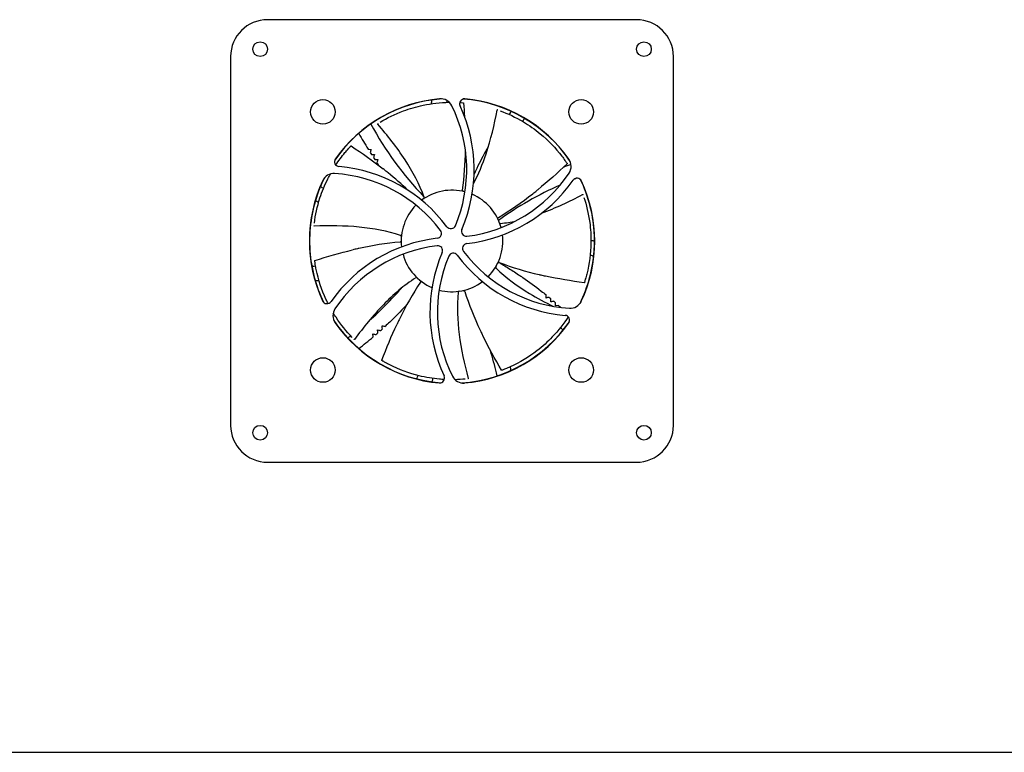
# Model space of a CAD drawing. Units: millimetres. Extents: x -785 to 16364, y 468 to 8048.
# Drawn here: x 6041 to 6441, y 2089 to 2387 of the extents above; entities that cross this region are included whole.
import ezdxf

# ---------------------------------------------------------------- set-up
doc = ezdxf.new("R2010")
doc.units = ezdxf.units.MM
doc.layers.add('Visible (WAL)', color=7, linetype='Continuous', lineweight=25)

msp = doc.modelspace()

# ---------------------------------------------------------------- linework, layer by layer
at = {"layer": 'Visible (WAL)'}
for p, q in [((6291.39, 2386.69), (6141.39, 2386.69)), ((6126.39, 2371.69), (6126.39, 2221.69)), ((6306.39, 2221.69), (6306.39, 2371.69)), ((6208.08, 2352.49), (6208.08, 2352.49)), ((6234.95, 2349.99), (6234.88, 2350)), ((6186.29, 2344.43), (6186.24, 2344.39)), ((6182.3, 2334), (6183.55, 2333.9)), ((6231.4, 2335.47), (6231.4, 2335.47)), ((6210.59, 2316.51), (6210.59, 2316.51)), ((6211.72, 2316.8), (6211.72, 2316.8)), ((6269.64, 2315.41), (6269.61, 2315.48)), ((6232.75, 2309.29), (6232.75, 2309.29)), ((6160.3, 2302.92), (6160.3, 2302.85)), ((6158.49, 2300.09), (6158.49, 2293.28)), ((6195.96, 2299.65), (6195.96, 2299.65)), ((6236.97, 2298.45), (6236.97, 2298.45)), ((6237.02, 2297.69), (6237.02, 2297.69)), ((6274.29, 2293.28), (6274.29, 2300.09)), ((6237.04, 2296.71), (6237.04, 2296.71)), ((6272.81, 2296.97), (6272.81, 2296.97)), ((6197.15, 2289.2), (6197.15, 2289.2)), ((6197.6, 2288.13), (6197.6, 2288.13)), ((6162.35, 2280.52), (6162.35, 2280.52)), ((6203.64, 2280.45), (6203.64, 2280.45)), ((6205.21, 2279.33), (6205.21, 2279.33)), ((6225, 2277.92), (6225, 2277.92)), ((6227.54, 2279.31), (6227.54, 2279.31)), ((6213.48, 2276.25), (6213.48, 2276.25)), ((6214.45, 2276.13), (6214.45, 2276.13)), ((6215.21, 2276.07), (6215.21, 2276.07)), ((6216.38, 2276.04), (6216.38, 2276.04)), ((6259.62, 2270.5), (6258.39, 2270.24)), ((6184.32, 2257.64), (6184.24, 2258.88)), ((6176.55, 2256.72), (6176.6, 2256.68)), ((6208.63, 2240.77), (6208.63, 2240.77)), ((6208.65, 2240.8), (6208.65, 2240.8)), ((6222.8, 2240.62), (6222.87, 2240.63)), ((6141.39, 2206.69), (6291.39, 2206.69)), ((4932.39, 2088.69), (7150.39, 2088.69))]:
    msp.add_line(p, q, dxfattribs=at)
for centre, radius in [((6138.39, 2374.69), 3), ((6294.39, 2374.69), 3), ((6163.89, 2349.19), 5), ((6268.89, 2349.19), 5), ((6163.89, 2244.19), 5), ((6268.89, 2244.19), 5), ((6138.39, 2218.69), 3), ((6294.39, 2218.69), 3)]:
    msp.add_circle(centre, radius, dxfattribs=at)
for centre, radius, start, end in [((6141.39, 2371.69), 15, 90, 180), ((6291.39, 2371.69), 15, 0, 90), ((6216.39, 2296.69), 57.9, 93.962, 145.4498), ((6216.39, 2296.69), 58, 94.9911, 144.8214), ((6211.78, 2349.49), 5, 26.4132, 94.9911), ((6221.45, 2352.46), 2, 84.8214, 204.9355), ((6216.39, 2296.69), 57.9, 33.962, 85.4498), ((6216.39, 2296.69), 58, 34.9911, 84.8214), ((6163.87, 2325.69), 58.5, 337.0752, 26.4132), ((6163.87, 2325.69), 61.5, 336.7357, 24.9355), ((6362.26, 2259.7), 151.23, 144.2168573695561, 144.2168689191918), ((6358.81, 2262.18), 146.98, 143.6265, 144.2033), ((6358.81, 2262.18), 140.9, 143.2449, 143.8341), ((6306.94, 2411.9), 140.9, 208.6994, 223.6359), ((6361.46, 2260.25), 144.18, 143.8344354052619, 143.8344447578838), ((6306.94, 2411.9), 146.98, 209.0811, 212.0057), ((6170.62, 2328.95), 2, 144.8214, 264.9355), ((6307.06, 2411.97), 147.12, 212.5914, 212.9809), ((6307.1, 2412), 147.17, 213.5648, 213.9541), ((6259.81, 2327.08), 5, 326.4132, 34.9911), ((6165.02, 2265.7), 61.5, 36.7357, 84.9355), ((6317.54, 2190.67), 146.98, 111.048, 112.358), ((6216.39, 2296.69), 57.9, 153.962, 176.0666), ((6168.36, 2319.1), 5, 86.4132, 154.9911), ((6165.02, 2265.7), 58.5, 37.0752, 86.4132), ((6215.25, 2356.68), 58.5, 277.0752, 326.4132), ((6267.22, 2320.2), 2, 24.8214, 144.9355), ((6317.55, 2190.67), 140.9, 111.0195, 111.4431), ((6216.39, 2296.69), 57.9, 3.9334, 25.4498), ((6216.39, 2296.69), 58, 154.9911, 204.8214), ((6215.25, 2356.68), 61.5, 276.7357, 324.9355), ((6317.55, 2190.67), 140.9, 113.9459, 125.7249), ((6216.39, 2296.69), 58, 334.9911, 24.8214), ((6216.39, 2296.69), 20.65, 75.2085, 126.7515), ((6307.11, 2412.06), 141.12, 223.9066715697154, 223.9067013173261), ((6216.39, 2296.69), 20.65, 15.2085, 66.7515), ((6216.39, 2296.69), 20.65, 135.2085, 186.7515), ((6215.91, 2303.68), 2, 216.7357, 337.0752), ((6217.54, 2236.7), 61.5, 96.7357, 144.9355), ((6210.1, 2299.76), 2, 276.7357, 37.0752), ((6222.21, 2300.61), 2, 156.7357, 277.0752), ((6216.39, 2296.69), 20.65, 315.2085, 6.7515), ((6217.54, 2236.7), 58.5, 97.0752, 146.4132), ((6210.58, 2292.77), 2, 336.7357, 97.0752), ((6222.69, 2293.62), 2, 96.7357, 217.0752), ((6216.39, 2296.69), 57.9, 183.9334, 205.4498), ((6216.39, 2296.69), 20.65, 195.2085, 246.7515), ((6268.92, 2267.69), 61.5, 156.7357, 204.9355), ((6268.92, 2267.69), 58.5, 157.0752, 206.4132), ((6216.88, 2289.7), 2, 36.7357, 157.0752), ((6267.77, 2327.68), 61.5, 216.7357, 264.9355), ((6267.77, 2327.68), 58.5, 217.0752, 266.4132), ((6216.39, 2296.69), 57.9, 333.962, 356.0666), ((6089.46, 2369.93), 140.91, 322.0884, 322.0885), ((6160.51, 2158.07), 143.85, 60.27033300367054, 60.27033760138249), ((6089.47, 2369.92), 140.9, 311.4662, 319.0242), ((6089.48, 2369.91), 140.88, 319.2155, 319.2157), ((6216.39, 2296.69), 20.65, 255.2085, 306.7515), ((6161.85, 2160.49), 147.17, 49.9284, 50.3178), ((6165.57, 2273.18), 2, 204.8214, 324.9355), ((6161.89, 2160.53), 147.12, 48.955, 49.3445), ((6161.97, 2160.64), 146.98, 47.8579, 48.3694), ((6264.43, 2274.28), 5, 266.4132, 334.9911), ((6172.98, 2266.3), 5, 146.4132, 214.9911), ((6262.17, 2264.43), 2, 324.8214, 84.9355), ((6216.39, 2296.69), 57.9, 213.962, 265.4498), ((6216.39, 2296.69), 58, 214.9911, 264.8214), ((6216.39, 2296.69), 57.9, 273.962, 325.4498), ((6216.39, 2296.69), 58, 274.9911, 324.8214), ((6172.14, 2171.05), 126.34, 45.66916587531881, 45.66917070499205), ((6089.47, 2369.92), 140.9, 306.8813, 307.4764), ((6088.51, 2371.18), 142.48, 307.4882542738429, 307.4882623283275), ((6089.47, 2369.92), 146.98, 307.2629, 310.1875), ((6089.38, 2370.02), 147.12, 310.7732, 311.1627), ((6089.35, 2370.06), 147.17, 311.7466, 312.136), ((6161.97, 2160.64), 140.9, 45.0631, 45.6544), ((6101.56, 2212.72), 142.36, 13.31121888164386, 13.3112274619627), ((6097.06, 2211.66), 146.98, 12.7175, 13.3082), ((6211.34, 2240.92), 2, 264.8214, 24.9355), ((6221.01, 2243.89), 5, 206.4132, 274.9911), ((6141.39, 2221.69), 15, 180, 270), ((6291.39, 2221.69), 15, 270, 0)]:
    msp.add_arc(centre, radius, start, end, dxfattribs=at)
for centre, major_axis, ratio, start_param, end_param in [((6220.76, 2352.82), (0.0079, 0.0997), 0.101318, 0, 0.015561), ((6175.23, 2335.1), (-0.073, 0.0683), 0.101318, 0, 0.015561), ((6263, 2328.28), (0.0828, 0.056), 0.101318, 0, 0.015561), ((6220.79, 2317.38), (-0.076, -0.514), 0.245256, 4.732284, 4.76245), ((6235.31, 2306.15), (0.449, 0.262), 0.245256, 1.590691, 1.620857), ((6195.25, 2296.37), (0.518, 0.041), 0.245256, 4.732284, 4.76245), ((6160.7, 2288.45), (-0.0989, -0.0145), 0.101318, 0, 0.015561), ((6235.59, 2287.8), (0.485, -0.188), 0.245256, 1.590691, 1.620857), ((6203.46, 2279.96), (0.291, 0.431), 0.245255, 4.732284, 4.76245), ((6270.15, 2279.95), (0.0954, -0.0299), 0.101318, 0, 0.015561), ((6221.41, 2276.14), (0.155, -0.496), 0.245256, 1.590691, 1.620857), ((6188.11, 2248.01), (-0.0503, -0.0864), 0.101318, 0, 0.015561), ((6236.82, 2244.22), (0.0362, -0.0932), 0.101318, 0, 0.015561)]:
    msp.add_ellipse(centre, major_axis=major_axis, ratio=ratio, start_param=start_param, end_param=end_param, dxfattribs=at)
for points in [[(6208.09, 2352.52), (6208.11, 2353.02), (6208.14, 2353.51), (6208.17, 2354)], [(6214.26, 2353.83), (6214.24, 2353.58), (6214.23, 2353.33), (6214.21, 2353.08)], [(6219.53, 2353.01), (6219.94, 2352.98), (6220.35, 2352.96), (6220.76, 2352.92)], [(6221.04, 2352.81), (6221.2, 2350.96), (6221.35, 2349.1), (6221.47, 2347.24)], [(6234.95, 2349.99), (6234.95, 2349.99), (6234.95, 2349.99), (6234.95, 2349.99)], [(6186.29, 2344.43), (6186.29, 2344.43), (6186.29, 2344.43), (6186.29, 2344.43)], [(6174.24, 2334.17), (6174.24, 2334.16), (6174.23, 2334.16), (6174.23, 2334.16)], [(6174.24, 2334.17), (6174.25, 2334.18), (6174.26, 2334.19), (6174.27, 2334.2)], [(6174.27, 2334.2), (6174.56, 2334.52), (6174.85, 2334.85), (6175.15, 2335.17)], [(6175.41, 2335.31), (6179.84, 2332.39), (6184.17, 2329.31), (6188.34, 2326.03)], [(6220.66, 2317.39), (6221.43, 2322.74), (6221.77, 2328.14), (6221.84, 2333.54)], [(6262.31, 2329.45), (6262.31, 2329.45), (6262.31, 2329.45), (6262.31, 2329.46)], [(6186.8, 2327.23), (6186.49, 2327.67), (6186.18, 2328.12), (6185.87, 2328.56)], [(6188.34, 2326.03), (6188.34, 2326.03), (6188.35, 2326.03), (6188.35, 2326.03)], [(6263.17, 2328.05), (6259.33, 2324.39), (6255.37, 2320.85), (6251.25, 2317.51)], [(6262.31, 2329.45), (6262.32, 2329.44), (6262.33, 2329.43), (6262.34, 2329.41)], [(6262.34, 2329.41), (6262.59, 2329.06), (6262.84, 2328.7), (6263.08, 2328.33)], [(6162.89, 2318.83), (6163.32, 2318.6), (6163.74, 2318.37), (6164.17, 2318.14)], [(6251.25, 2317.51), (6251.24, 2317.51), (6251.24, 2317.51), (6251.24, 2317.5)], [(6212.47, 2316.96), (6212.47, 2316.96), (6212.47, 2316.96), (6212.47, 2316.96)], [(6224.95, 2315.48), (6224.95, 2315.48), (6224.95, 2315.49), (6224.94, 2315.49)], [(6252.8, 2307.98), (6258.52, 2310.09), (6264.06, 2312.7), (6269.44, 2315.56)], [(6269.64, 2315.41), (6269.64, 2315.41), (6269.64, 2315.41), (6269.64, 2315.41)], [(6162.15, 2312.33), (6161.71, 2312.56), (6161.28, 2312.79), (6160.85, 2313.02)], [(6201.59, 2311.09), (6201.59, 2311.09), (6201.59, 2311.09), (6201.59, 2311.09)], [(6233.75, 2307.87), (6233.75, 2307.88), (6233.75, 2307.88), (6233.75, 2307.88)], [(6160.3, 2302.92), (6160.3, 2302.92), (6160.3, 2302.92), (6160.3, 2302.92)], [(6196.32, 2301.54), (6196.32, 2301.54), (6196.32, 2301.54), (6196.32, 2301.54)], [(6196.57, 2302.48), (6196.57, 2302.48), (6196.57, 2302.48), (6196.57, 2302.48)], [(6236.19, 2303.79), (6238.26, 2304.03), (6240.31, 2304.38), (6242.35, 2304.83)], [(6196.16, 2300.8), (6196.16, 2300.8), (6196.16, 2300.8), (6196.16, 2300.8)], [(6272.85, 2296.97), (6273.33, 2296.87), (6273.81, 2296.77), (6274.29, 2296.67)], [(6160.64, 2288.73), (6165.69, 2290.36), (6170.8, 2291.83), (6175.96, 2293.05)], [(6175.96, 2293.05), (6175.96, 2293.05), (6175.97, 2293.05), (6175.97, 2293.05)], [(6196.59, 2290.85), (6196.59, 2290.85), (6196.59, 2290.85), (6196.59, 2290.85)], [(6196.88, 2289.92), (6196.88, 2289.92), (6196.88, 2289.92), (6196.88, 2289.92)], [(6273.52, 2290.61), (6273.19, 2290.68), (6272.86, 2290.75), (6272.53, 2290.82)], [(6159.87, 2286.42), (6160.22, 2286.45), (6160.57, 2286.48), (6160.91, 2286.51)], [(6160.8, 2287.14), (6160.73, 2287.57), (6160.66, 2288), (6160.6, 2288.44)], [(6160.81, 2287.1), (6160.81, 2287.11), (6160.81, 2287.13), (6160.8, 2287.14)], [(6160.81, 2287.1), (6160.81, 2287.09), (6160.81, 2287.09), (6160.81, 2287.09)], [(6233.78, 2285.55), (6233.78, 2285.55), (6233.78, 2285.55), (6233.78, 2285.55)], [(6234.16, 2286.11), (6234.36, 2286.44), (6234.52, 2286.75), (6234.66, 2287.05)], [(6234.16, 2286.12), (6234.2, 2286.2), (6234.25, 2286.29), (6234.29, 2286.38)], [(6254.4, 2282.42), (6254.4, 2282.42), (6254.4, 2282.42), (6254.39, 2282.43)], [(6270.08, 2279.67), (6264.82, 2280.39), (6259.58, 2281.28), (6254.4, 2282.42)], [(6162.33, 2280.52), (6161.83, 2280.48), (6161.33, 2280.43), (6160.84, 2280.39)], [(6202.89, 2281.07), (6203.1, 2280.86), (6203.31, 2280.68), (6203.52, 2280.51)], [(6203.4, 2280.61), (6203.43, 2280.59), (6203.46, 2280.57), (6203.5, 2280.55)], [(6226.54, 2278.71), (6226.54, 2278.71), (6226.54, 2278.71), (6226.54, 2278.71)], [(6270.62, 2281.17), (6270.5, 2280.75), (6270.38, 2280.33), (6270.25, 2279.92)], [(6270.64, 2281.21), (6270.63, 2281.2), (6270.63, 2281.19), (6270.62, 2281.17)], [(6270.64, 2281.21), (6270.64, 2281.22), (6270.64, 2281.22), (6270.64, 2281.22)], [(6187.86, 2248.14), (6189.73, 2253.1), (6191.76, 2258.01), (6194.03, 2262.81)], [(6194.03, 2262.81), (6194.03, 2262.81), (6194.03, 2262.81), (6194.03, 2262.82)], [(6228.94, 2258.08), (6228.94, 2258.08), (6228.94, 2258.08), (6228.93, 2258.09)], [(6236.56, 2244.11), (6233.84, 2248.66), (6231.27, 2253.32), (6228.94, 2258.08)], [(6176.55, 2256.72), (6176.55, 2256.72), (6176.55, 2256.72), (6176.55, 2256.72)], [(6189.2, 2247.27), (6188.82, 2247.48), (6188.44, 2247.7), (6188.06, 2247.92)], [(6189.24, 2247.25), (6189.23, 2247.26), (6189.21, 2247.27), (6189.2, 2247.27)], [(6189.24, 2247.25), (6189.24, 2247.25), (6189.24, 2247.25), (6189.25, 2247.25)], [(6202.22, 2240.93), (6202.35, 2241.27), (6202.47, 2241.61), (6202.59, 2241.95)], [(6234.68, 2241.84), (6234.69, 2241.81), (6234.69, 2241.78), (6234.69, 2241.76)], [(6238.08, 2244.62), (6237.67, 2244.45), (6237.27, 2244.29), (6236.86, 2244.13)], [(6238.11, 2244.63), (6238.1, 2244.63), (6238.09, 2244.62), (6238.08, 2244.62)], [(6238.11, 2244.63), (6238.12, 2244.63), (6238.12, 2244.64), (6238.12, 2244.64)], [(6208.63, 2240.77), (6208.47, 2240.3), (6208.31, 2239.84), (6208.14, 2239.38)], [(6221.76, 2240.5), (6220.4, 2240.37), (6219.01, 2240.28), (6217.58, 2240.25)], [(6222.8, 2240.62), (6222.8, 2240.62), (6222.8, 2240.62), (6222.8, 2240.62)]]:
    msp.add_open_spline(points, degree=3, dxfattribs=at)
for points, knots in [([(6187.18, 2344.98), (6190.01, 2346.71), (6193.15, 2348.27), (6199.13, 2350.51), (6201.84, 2351.32), (6208.02, 2352.62), (6211.64, 2353.04), (6215.24, 2353.1)], [0.134811, 0.134811, 0.134811, 0.134811, 1.404322, 1.404322, 2.32132, 2.32132, 3.396948, 3.396948, 3.396948, 3.396948]), ([(6220.76, 2352.92), (6220.79, 2352.92), (6220.81, 2352.92), (6220.85, 2352.92), (6220.87, 2352.91), (6220.9, 2352.91), (6220.92, 2352.91), (6220.93, 2352.91), (6220.94, 2352.91), (6220.95, 2352.91), (6220.95, 2352.91), (6220.95, 2352.91), (6220.96, 2352.9), (6220.96, 2352.9), (6220.97, 2352.9), (6220.97, 2352.9), (6220.97, 2352.9), (6220.98, 2352.9), (6220.99, 2352.89), (6221, 2352.89), (6221, 2352.88), (6221.01, 2352.87), (6221.02, 2352.86), (6221.03, 2352.84), (6221.03, 2352.83), (6221.04, 2352.82), (6221.04, 2352.82), (6221.04, 2352.81)], [0, 0, 0, 0, 0.00651143, 0.00651143, 0.01329438, 0.01329438, 0.02030032, 0.02030032, 0.023778, 0.023778, 0.02620358, 0.02620358, 0.0280312, 0.0280312, 0.02920084, 0.02920084, 0.03029924, 0.03029924, 0.03168191, 0.03168191, 0.03395766, 0.03395766, 0.03700933, 0.03700933, 0.04025277, 0.04025277, 0.04104761, 0.04104761, 0.04104761, 0.04104761]), ([(6225.09, 2319.88), (6227.2, 2323.8), (6228.87, 2327.97), (6232.19, 2337.98), (6233.6, 2343.94), (6234.72, 2349.93)], [0.380337, 0.380337, 0.380337, 0.380337, 1.713249, 1.713249, 3.542221, 3.542221, 3.542221, 3.542221]), ([(6234.72, 2349.93), (6234.72, 2349.94), (6234.72, 2349.95), (6234.74, 2349.97), (6234.74, 2349.98), (6234.76, 2349.99), (6234.77, 2350), (6234.79, 2350.01), (6234.8, 2350.01), (6234.81, 2350.01), (6234.82, 2350.01), (6234.83, 2350.01), (6234.84, 2350.01), (6234.85, 2350.01), (6234.86, 2350.01), (6234.88, 2350), (6234.88, 2350), (6234.88, 2350)], [0, 0, 0, 0, 0.00325191, 0.00325191, 0.00657899, 0.00657899, 0.00990054, 0.00990054, 0.01310842, 0.01310842, 0.01566632, 0.01566632, 0.01829972, 0.01829972, 0.02512832, 0.02512832, 0.02583275, 0.02583275, 0.02583275, 0.02583275]), ([(6235.94, 2349.64), (6239.05, 2348.5), (6242.23, 2347.02), (6247.71, 2343.75), (6250.03, 2342.13), (6255.42, 2337.68), (6258.49, 2334.52), (6261.5, 2330.57), (6261.91, 2330.02), (6262.31, 2329.46)], [0.134811, 0.134811, 0.134811, 0.134811, 1.404322, 1.404322, 2.32132, 2.32132, 3.60679, 3.60679, 3.812993, 3.812993, 3.812993, 3.812993]), ([(6186.2, 2344.21), (6186.19, 2344.22), (6186.18, 2344.23), (6186.17, 2344.25), (6186.17, 2344.26), (6186.17, 2344.28), (6186.17, 2344.29), (6186.18, 2344.31), (6186.18, 2344.32), (6186.19, 2344.34), (6186.19, 2344.34), (6186.2, 2344.35), (6186.2, 2344.35), (6186.21, 2344.36), (6186.22, 2344.37), (6186.24, 2344.38), (6186.24, 2344.38), (6186.24, 2344.39)], [0, 0, 0, 0, 0.00325191, 0.00325191, 0.00657899, 0.00657899, 0.00990054, 0.00990054, 0.01310842, 0.01310842, 0.01566632, 0.01566632, 0.01829972, 0.01829972, 0.02512832, 0.02512832, 0.02583275, 0.02583275, 0.02583275, 0.02583275]), ([(6205.07, 2314.41), (6203.18, 2319.8), (6200.41, 2324.89), (6193.96, 2334.78), (6190.18, 2339.6), (6186.2, 2344.21)], [0, 0, 0, 0, 1.713249, 1.713249, 3.542221, 3.542221, 3.542221, 3.542221]), ([(6169.16, 2327.59), (6170.3, 2329.32), (6171.56, 2331.01), (6173.32, 2333.13), (6173.77, 2333.65), (6174.23, 2334.16)], [2.9841064, 2.9841064, 2.9841064, 2.9841064, 3.6067896, 3.6067896, 3.8129925, 3.8129925, 3.8129925, 3.8129925]), ([(6175.15, 2335.17), (6175.17, 2335.18), (6175.18, 2335.2), (6175.21, 2335.23), (6175.22, 2335.24), (6175.25, 2335.27), (6175.26, 2335.28), (6175.27, 2335.29), (6175.27, 2335.29), (6175.28, 2335.3), (6175.28, 2335.3), (6175.29, 2335.3), (6175.29, 2335.31), (6175.29, 2335.31), (6175.3, 2335.31), (6175.3, 2335.31), (6175.3, 2335.32), (6175.31, 2335.32), (6175.31, 2335.32), (6175.33, 2335.33), (6175.33, 2335.33), (6175.35, 2335.33), (6175.36, 2335.33), (6175.38, 2335.33), (6175.39, 2335.32), (6175.4, 2335.32), (6175.41, 2335.31), (6175.41, 2335.31)], [0, 0, 0, 0, 0.00651143, 0.00651143, 0.01329438, 0.01329438, 0.02030032, 0.02030032, 0.023778, 0.023778, 0.02620358, 0.02620358, 0.0280312, 0.0280312, 0.02920084, 0.02920084, 0.03029924, 0.03029924, 0.03168191, 0.03168191, 0.03395766, 0.03395766, 0.03700933, 0.03700933, 0.04025277, 0.04025277, 0.04104761, 0.04104761, 0.04104761, 0.04104761]), ([(6183.55, 2333.9), (6183.46, 2333.67), (6183.38, 2333.46), (6183.24, 2333.07), (6183.17, 2332.89), (6183.11, 2332.73)], [0.000001, 0.000001, 0.000001, 0.000001, 0.1276946, 0.1276946, 0.2530469, 0.2530469, 0.2530469, 0.2530469]), ([(6225.34, 2323.74), (6225.69, 2324.51), (6226.05, 2325.27), (6226.42, 2326.03), (6226.62, 2326.46), (6226.83, 2326.88), (6227.04, 2327.31), (6228.35, 2329.94), (6229.73, 2332.54), (6231.19, 2335.09)], [0.1526877, 0.1526877, 0.1526877, 0.1526877, 0.2005109, 0.2005109, 0.2005109, 0.2274126, 0.2274126, 0.2274126, 0.3940975, 0.3940975, 0.3940975, 0.3940975]), ([(6183.65, 2331.89), (6183.82, 2331.88), (6184.01, 2331.87), (6184.43, 2331.84), (6184.65, 2331.82), (6184.89, 2331.81)], [0.0000025, 0.0000025, 0.0000025, 0.0000025, 0.125723, 0.125723, 0.2536611, 0.2536611, 0.2536611, 0.2536611]), ([(6184.89, 2331.81), (6184.81, 2331.58), (6184.74, 2331.37), (6184.59, 2330.98), (6184.53, 2330.8), (6184.47, 2330.63)], [0.000001, 0.000001, 0.000001, 0.000001, 0.1280135, 0.1280135, 0.2536896, 0.2536896, 0.2536896, 0.2536896]), ([(6185.03, 2329.8), (6185.2, 2329.8), (6185.39, 2329.79), (6185.81, 2329.77), (6186.03, 2329.76), (6186.27, 2329.75)], [0.0000025, 0.0000025, 0.0000025, 0.0000025, 0.125951, 0.125951, 0.2541514, 0.2541514, 0.2541514, 0.2541514]), ([(6186.27, 2329.75), (6186.2, 2329.52), (6186.12, 2329.3), (6185.99, 2328.91), (6185.93, 2328.73), (6185.87, 2328.56)], [0.000001, 0.000001, 0.000001, 0.000001, 0.1282513, 0.1282513, 0.2541767, 0.2541767, 0.2541767, 0.2541767]), ([(6198.59, 2317.23), (6195.95, 2319.74), (6193.2, 2322.12), (6190.37, 2324.42), (6190.22, 2324.54), (6190.07, 2324.66), (6189.92, 2324.78), (6189.42, 2325.19), (6188.91, 2325.59), (6188.39, 2325.99)], [0.181065, 0.181065, 0.181065, 0.181065, 0.4840066, 0.4840066, 0.4840066, 0.5, 0.5, 0.5, 0.5541934, 0.5541934, 0.5541934, 0.5541934]), ([(6263.08, 2328.33), (6263.1, 2328.32), (6263.11, 2328.3), (6263.13, 2328.27), (6263.14, 2328.25), (6263.16, 2328.22), (6263.17, 2328.21), (6263.18, 2328.19), (6263.18, 2328.19), (6263.18, 2328.18), (6263.19, 2328.18), (6263.19, 2328.17), (6263.19, 2328.17), (6263.19, 2328.17), (6263.19, 2328.16), (6263.2, 2328.16), (6263.2, 2328.15), (6263.2, 2328.15), (6263.2, 2328.14), (6263.2, 2328.13), (6263.2, 2328.12), (6263.2, 2328.11), (6263.2, 2328.1), (6263.19, 2328.08), (6263.18, 2328.07), (6263.17, 2328.06), (6263.17, 2328.05), (6263.17, 2328.05)], [0, 0, 0, 0, 0.00651143, 0.00651143, 0.01329438, 0.01329438, 0.02030032, 0.02030032, 0.023778, 0.023778, 0.02620358, 0.02620358, 0.0280312, 0.0280312, 0.02920084, 0.02920084, 0.03029924, 0.03029924, 0.03168191, 0.03168191, 0.03395766, 0.03395766, 0.03700933, 0.03700933, 0.04025277, 0.04025277, 0.04104761, 0.04104761, 0.04104761, 0.04104761]), ([(6160.42, 2303.96), (6160.84, 2307.24), (6161.57, 2310.68), (6163.55, 2316.75), (6164.61, 2319.37), (6166.24, 2322.61), (6166.57, 2323.25), (6166.93, 2323.88)], [0.134811, 0.134811, 0.134811, 0.134811, 1.404322, 1.404322, 2.32132, 2.32132, 2.546308, 2.546308, 2.546308, 2.546308]), ([(6235.24, 2306.26), (6240.12, 2309.13), (6244.76, 2312.39), (6249.22, 2315.89), (6249.37, 2316.01), (6249.52, 2316.13), (6249.67, 2316.25), (6250.18, 2316.65), (6250.69, 2317.06), (6251.19, 2317.47)], [0.0129194, 0.0129194, 0.0129194, 0.0129194, 0.4840066, 0.4840066, 0.4840066, 0.5, 0.5, 0.5, 0.5541934, 0.5541934, 0.5541934, 0.5541934]), ([(6204.87, 2313.83), (6204.87, 2313.83), (6204.87, 2313.83), (6204.87, 2313.83), (6204.87, 2313.83), (6204.88, 2313.83), (6204.88, 2313.83), (6204.88, 2313.83), (6204.88, 2313.83), (6204.88, 2313.83), (6204.88, 2313.83), (6204.88, 2313.83), (6204.89, 2313.84), (6204.89, 2313.84), (6204.9, 2313.84), (6204.91, 2313.86), (6204.92, 2313.87), (6204.95, 2313.89), (6204.96, 2313.9), (6205.01, 2313.96), (6205.04, 2314.01), (6205.07, 2314.09), (6205.08, 2314.12), (6205.1, 2314.2), (6205.1, 2314.26), (6205.08, 2314.34), (6205.08, 2314.38), (6205.07, 2314.41)], [0.00925373, 0.00925373, 0.00925373, 0.00925373, 0.01079538, 0.01079538, 0.01110208, 0.01110208, 0.01141499, 0.01141499, 0.01157024, 0.01157024, 0.01188316, 0.01188316, 0.01313024, 0.01313024, 0.01462762, 0.01462762, 0.01912307, 0.01912307, 0.02462606, 0.02462606, 0.04113414, 0.04113414, 0.05056639, 0.05056639, 0.0670128, 0.0670128, 0.07665367, 0.07665367, 0.07665367, 0.07665367]), ([(6221.15, 2316.78), (6221.15, 2316.79), (6221.14, 2316.79), (6221.08, 2316.8), (6221.02, 2316.82), (6220.91, 2316.89), (6220.85, 2316.93), (6220.75, 2317.03), (6220.71, 2317.09), (6220.67, 2317.2), (6220.66, 2317.25), (6220.66, 2317.33), (6220.66, 2317.35), (6220.66, 2317.37)], [-0.08397776, -0.08397776, -0.08397776, -0.08397776, -0.08359344, -0.08359344, -0.06416238, -0.06416238, -0.04434096, -0.04434096, -0.02279622, -0.02279622, -0.00620129, -0.00620129, 0, 0, 0, 0]), ([(6269.44, 2315.56), (6269.45, 2315.56), (6269.46, 2315.57), (6269.49, 2315.57), (6269.5, 2315.57), (6269.52, 2315.57), (6269.53, 2315.56), (6269.55, 2315.55), (6269.56, 2315.55), (6269.57, 2315.54), (6269.57, 2315.53), (6269.58, 2315.52), (6269.58, 2315.52), (6269.59, 2315.5), (6269.6, 2315.49), (6269.6, 2315.48), (6269.6, 2315.48), (6269.61, 2315.48)], [0, 0, 0, 0, 0.00325191, 0.00325191, 0.00657899, 0.00657899, 0.00990054, 0.00990054, 0.01310842, 0.01310842, 0.01566632, 0.01566632, 0.01829972, 0.01829972, 0.02512832, 0.02512832, 0.02583275, 0.02583275, 0.02583275, 0.02583275]), ([(6269.98, 2314.42), (6271.03, 2311.29), (6271.86, 2307.87), (6272.71, 2301.55), (6272.89, 2298.72), (6272.77, 2291.74), (6272.22, 2287.37), (6271.01, 2282.55), (6270.83, 2281.88), (6270.64, 2281.22)], [0.134811, 0.134811, 0.134811, 0.134811, 1.404322, 1.404322, 2.32132, 2.32132, 3.60679, 3.60679, 3.812993, 3.812993, 3.812993, 3.812993]), ([(6235.07, 2305.5), (6235.07, 2305.5), (6235.07, 2305.51), (6235.04, 2305.56), (6235.02, 2305.63), (6235, 2305.75), (6235, 2305.82), (6235.01, 2305.96), (6235.04, 2306.03), (6235.1, 2306.14), (6235.13, 2306.18), (6235.19, 2306.22), (6235.21, 2306.24), (6235.22, 2306.25)], [-0.08397776, -0.08397776, -0.08397776, -0.08397776, -0.08359344, -0.08359344, -0.06416238, -0.06416238, -0.04434096, -0.04434096, -0.02279622, -0.02279622, -0.00620129, -0.00620129, 0, 0, 0, 0]), ([(6160.41, 2302.71), (6160.4, 2302.71), (6160.39, 2302.71), (6160.37, 2302.71), (6160.36, 2302.72), (6160.34, 2302.73), (6160.33, 2302.74), (6160.32, 2302.76), (6160.32, 2302.77), (6160.31, 2302.78), (6160.31, 2302.79), (6160.31, 2302.8), (6160.31, 2302.8), (6160.3, 2302.82), (6160.3, 2302.83), (6160.3, 2302.85), (6160.3, 2302.85), (6160.3, 2302.85)], [0, 0, 0, 0, 0.00325191, 0.00325191, 0.00657899, 0.00657899, 0.00990054, 0.00990054, 0.01310842, 0.01310842, 0.01566632, 0.01566632, 0.01829972, 0.01829972, 0.02512832, 0.02512832, 0.02583275, 0.02583275, 0.02583275, 0.02583275]), ([(6195.48, 2298.88), (6190.09, 2300.76), (6184.38, 2301.77), (6172.63, 2302.9), (6166.5, 2302.95), (6160.41, 2302.71)], [0, 0, 0, 0, 1.713249, 1.713249, 3.542221, 3.542221, 3.542221, 3.542221]), ([(6235.67, 2304.11), (6235.67, 2304.11), (6235.67, 2304.11), (6235.67, 2304.11), (6235.67, 2304.11), (6235.67, 2304.11), (6235.67, 2304.11), (6235.67, 2304.1), (6235.67, 2304.1), (6235.67, 2304.1), (6235.67, 2304.1), (6235.67, 2304.1), (6235.67, 2304.09), (6235.68, 2304.09), (6235.68, 2304.08), (6235.69, 2304.06), (6235.69, 2304.05), (6235.71, 2304.02), (6235.72, 2304.01), (6235.76, 2303.95), (6235.8, 2303.91), (6235.88, 2303.86), (6235.9, 2303.84), (6235.98, 2303.81), (6236.04, 2303.8), (6236.12, 2303.79), (6236.16, 2303.79), (6236.19, 2303.79)], [0.00925373, 0.00925373, 0.00925373, 0.00925373, 0.01079538, 0.01079538, 0.01110207, 0.01110207, 0.01141499, 0.01141499, 0.01157024, 0.01157024, 0.01188316, 0.01188316, 0.01313024, 0.01313024, 0.01462762, 0.01462762, 0.01912309, 0.01912309, 0.02462661, 0.02462661, 0.04113468, 0.04113468, 0.05056695, 0.05056695, 0.06701337, 0.06701337, 0.07665367, 0.07665367, 0.07665367, 0.07665367]), ([(6158.63, 2300.66), (6158.59, 2300.01), (6158.55, 2299.34), (6158.51, 2298.02), (6158.49, 2297.36), (6158.49, 2296.7), (6158.49, 2296.69), (6158.49, 2296.69)], [-0.396632, -0.396632, -0.396632, -0.396632, -0.1973219, -0.1973219, 0, 0, 0.0017531, 0.0017531, 0.0017531, 0.0017531]), ([(6195.81, 2298.37), (6195.81, 2298.37), (6195.81, 2298.37), (6195.81, 2298.37), (6195.81, 2298.37), (6195.81, 2298.37), (6195.81, 2298.37), (6195.81, 2298.37), (6195.81, 2298.37), (6195.81, 2298.37), (6195.81, 2298.37), (6195.81, 2298.38), (6195.81, 2298.38), (6195.81, 2298.39), (6195.81, 2298.4), (6195.81, 2298.42), (6195.81, 2298.43), (6195.81, 2298.46), (6195.81, 2298.48), (6195.8, 2298.55), (6195.78, 2298.61), (6195.73, 2298.68), (6195.71, 2298.71), (6195.66, 2298.77), (6195.61, 2298.81), (6195.54, 2298.85), (6195.51, 2298.87), (6195.48, 2298.88)], [0.00925373, 0.00925373, 0.00925373, 0.00925373, 0.01079538, 0.01079538, 0.01110208, 0.01110208, 0.01141499, 0.01141499, 0.01157024, 0.01157024, 0.01188316, 0.01188316, 0.01313024, 0.01313024, 0.01462762, 0.01462762, 0.01912307, 0.01912307, 0.0246259, 0.0246259, 0.04113398, 0.04113398, 0.05056622, 0.05056622, 0.06701263, 0.06701263, 0.07665367, 0.07665367, 0.07665367, 0.07665367]), ([(6274.29, 2296.69), (6274.29, 2296.69), (6274.29, 2296.7), (6274.29, 2297.36), (6274.28, 2298.02), (6274.24, 2299.34), (6274.2, 2300.01), (6274.16, 2300.66)], [-0.3940324, -0.3940324, -0.3940324, -0.3940324, -0.3922984, -0.3922984, -0.1971454, -0.1971454, -0.0000048, -0.0000048, -0.0000048, -0.0000048]), ([(6158.49, 2296.69), (6158.49, 2296.68), (6158.49, 2296.68), (6158.49, 2296.02), (6158.51, 2295.36), (6158.55, 2294.04), (6158.59, 2293.37), (6158.63, 2292.72)], [-0.3940324, -0.3940324, -0.3940324, -0.3940324, -0.3922984, -0.3922984, -0.1971454, -0.1971454, -0.0000048, -0.0000048, -0.0000048, -0.0000048]), ([(6195.27, 2296.25), (6189.62, 2295.77), (6184.02, 2294.85), (6178.49, 2293.63), (6178.31, 2293.59), (6178.12, 2293.55), (6177.93, 2293.51), (6177.29, 2293.36), (6176.66, 2293.22), (6176.03, 2293.07)], [0.0129194, 0.0129194, 0.0129194, 0.0129194, 0.4840066, 0.4840066, 0.4840066, 0.5, 0.5, 0.5, 0.5541934, 0.5541934, 0.5541934, 0.5541934]), ([(6195.75, 2296.85), (6195.75, 2296.85), (6195.75, 2296.85), (6195.74, 2296.78), (6195.74, 2296.72), (6195.7, 2296.59), (6195.67, 2296.53), (6195.6, 2296.41), (6195.55, 2296.36), (6195.45, 2296.29), (6195.4, 2296.27), (6195.32, 2296.25), (6195.3, 2296.25), (6195.28, 2296.25)], [-0.08397776, -0.08397776, -0.08397776, -0.08397776, -0.08359343, -0.08359343, -0.06416238, -0.06416238, -0.04434096, -0.04434096, -0.02279622, -0.02279622, -0.00620129, -0.00620129, 0, 0, 0, 0]), ([(6274.16, 2292.72), (6274.2, 2293.37), (6274.24, 2294.04), (6274.28, 2295.36), (6274.29, 2296.02), (6274.29, 2296.68), (6274.29, 2296.68), (6274.29, 2296.69)], [-0.3966321, -0.3966321, -0.3966321, -0.3966321, -0.197322, -0.197322, 0, 0, 0.0017531, 0.0017531, 0.0017531, 0.0017531]), ([(6273.52, 2290.61), (6273.56, 2290.61), (6273.59, 2290.6), (6273.65, 2290.57), (6273.68, 2290.55), (6273.76, 2290.48), (6273.8, 2290.43), (6273.87, 2290.31), (6273.89, 2290.26), (6273.91, 2290.14), (6273.92, 2290.08), (6273.91, 2290.02)], [-0.09112777, -0.09112777, -0.09112777, -0.09112777, -0.07961514, -0.07961514, -0.06697461, -0.06697461, -0.04346746, -0.04346746, -0.02130004, -0.02130004, -0.00000001, -0.00000001, -0.00000001, -0.00000001]), ([(6159.87, 2286.42), (6159.84, 2286.42), (6159.8, 2286.42), (6159.73, 2286.43), (6159.7, 2286.44), (6159.6, 2286.48), (6159.55, 2286.52), (6159.45, 2286.61), (6159.41, 2286.66), (6159.36, 2286.77), (6159.34, 2286.83), (6159.33, 2286.88)], [-0.0910817, -0.0910817, -0.0910817, -0.0910817, -0.0795281, -0.0795281, -0.06701783, -0.06701783, -0.0434698, -0.0434698, -0.02135413, -0.02135413, -0.00000002, -0.00000002, -0.00000002, -0.00000002]), ([(6160.6, 2288.44), (6160.59, 2288.46), (6160.59, 2288.48), (6160.59, 2288.52), (6160.58, 2288.54), (6160.58, 2288.57), (6160.58, 2288.59), (6160.58, 2288.6), (6160.57, 2288.61), (6160.57, 2288.62), (6160.57, 2288.62), (6160.57, 2288.62), (6160.57, 2288.63), (6160.57, 2288.63), (6160.57, 2288.64), (6160.57, 2288.64), (6160.57, 2288.65), (6160.58, 2288.65), (6160.58, 2288.66), (6160.58, 2288.67), (6160.58, 2288.68), (6160.59, 2288.69), (6160.6, 2288.7), (6160.62, 2288.71), (6160.63, 2288.72), (6160.64, 2288.72), (6160.64, 2288.73), (6160.64, 2288.73)], [0, 0, 0, 0, 0.00651143, 0.00651143, 0.01329438, 0.01329438, 0.02030032, 0.02030032, 0.023778, 0.023778, 0.02620358, 0.02620358, 0.0280312, 0.0280312, 0.02920084, 0.02920084, 0.03029924, 0.03029924, 0.03168191, 0.03168191, 0.03395766, 0.03395766, 0.03700933, 0.03700933, 0.04025277, 0.04025277, 0.04104761, 0.04104761, 0.04104761, 0.04104761]), ([(6166, 2271.23), (6165.71, 2271.8), (6165.43, 2272.39), (6163.45, 2276.69), (6162.05, 2280.87), (6161.05, 2285.73), (6160.93, 2286.41), (6160.81, 2287.09)], [2.115068, 2.115068, 2.115068, 2.115068, 2.32132, 2.32132, 3.60679, 3.60679, 3.812993, 3.812993, 3.812993, 3.812993]), ([(6234.21, 2286.25), (6234.21, 2286.25), (6234.21, 2286.25), (6234.21, 2286.25), (6234.21, 2286.25), (6234.21, 2286.25), (6234.21, 2286.25), (6234.21, 2286.25), (6234.21, 2286.24), (6234.21, 2286.24), (6234.21, 2286.24), (6234.21, 2286.24), (6234.2, 2286.23), (6234.2, 2286.23), (6234.2, 2286.22), (6234.19, 2286.2), (6234.18, 2286.19), (6234.17, 2286.16), (6234.16, 2286.14), (6234.15, 2286.07), (6234.14, 2286.01), (6234.15, 2285.93), (6234.15, 2285.9), (6234.17, 2285.81), (6234.2, 2285.76), (6234.25, 2285.69), (6234.27, 2285.67), (6234.29, 2285.64)], [0.00925373, 0.00925373, 0.00925373, 0.00925373, 0.01079538, 0.01079538, 0.01110207, 0.01110207, 0.01141499, 0.01141499, 0.01157024, 0.01157024, 0.01188316, 0.01188316, 0.01313024, 0.01313024, 0.01462762, 0.01462762, 0.01912309, 0.01912309, 0.02462658, 0.02462658, 0.04113465, 0.04113465, 0.05056692, 0.05056692, 0.06701334, 0.06701334, 0.07665367, 0.07665367, 0.07665367, 0.07665367]), ([(6234.29, 2285.64), (6238.33, 2281.61), (6243.03, 2278.22), (6251, 2273.4), (6254.19, 2271.69), (6257.43, 2270.1)], [0, 0, 0, 0, 1.713249, 1.713249, 2.794952, 2.794952, 2.794952, 2.794952]), ([(6234.93, 2287.58), (6234.93, 2287.59), (6234.93, 2287.59), (6234.96, 2287.65), (6235, 2287.7), (6235.08, 2287.8), (6235.13, 2287.84), (6235.25, 2287.91), (6235.32, 2287.94), (6235.44, 2287.96), (6235.49, 2287.96), (6235.57, 2287.94), (6235.59, 2287.93), (6235.61, 2287.93)], [-0.08397776, -0.08397776, -0.08397776, -0.08397776, -0.08359344, -0.08359344, -0.06416238, -0.06416238, -0.04434096, -0.04434096, -0.02279622, -0.02279622, -0.00620129, -0.00620129, 0, 0, 0, 0]), ([(6235.42, 2287.95), (6235.65, 2287.82), (6235.88, 2287.69), (6236.11, 2287.55), (6236.49, 2287.33), (6236.87, 2287.1), (6237.25, 2286.87), (6238.02, 2286.42), (6238.78, 2285.96), (6239.53, 2285.49), (6241.04, 2284.55), (6242.54, 2283.58), (6244.01, 2282.59), (6244.4, 2282.33), (6244.8, 2282.06), (6245.19, 2281.79), (6247.73, 2280.05), (6250.21, 2278.22), (6252.64, 2276.32), (6253.32, 2275.79), (6253.99, 2275.25), (6254.66, 2274.71)], [0.0091841, 0.0091841, 0.0091841, 0.0091841, 0.0242206, 0.0242206, 0.0242206, 0.0494236, 0.0494236, 0.0494236, 0.0998072, 0.0998072, 0.0998072, 0.2005436, 0.2005436, 0.2005436, 0.2274126, 0.2274126, 0.2274126, 0.4020709, 0.4020709, 0.4020709, 0.4510313, 0.4510313, 0.4510313, 0.4510313]), ([(6235.62, 2287.92), (6240.92, 2285.89), (6246.36, 2284.3), (6251.87, 2283), (6252.06, 2282.96), (6252.24, 2282.91), (6252.43, 2282.87), (6253.07, 2282.72), (6253.7, 2282.58), (6254.34, 2282.44)], [0.0129194, 0.0129194, 0.0129194, 0.0129194, 0.4840066, 0.4840066, 0.4840066, 0.5, 0.5, 0.5, 0.5541934, 0.5541934, 0.5541934, 0.5541934]), ([(6201.64, 2281.7), (6196.81, 2278.66), (6192.46, 2274.83), (6184.25, 2266.34), (6180.39, 2261.58), (6176.79, 2256.67)], [0, 0, 0, 0, 1.713249, 1.713249, 3.542221, 3.542221, 3.542221, 3.542221]), ([(6202.25, 2281.64), (6202.25, 2281.64), (6202.25, 2281.64), (6202.25, 2281.64), (6202.25, 2281.64), (6202.25, 2281.64), (6202.25, 2281.64), (6202.25, 2281.65), (6202.25, 2281.65), (6202.25, 2281.65), (6202.25, 2281.65), (6202.24, 2281.65), (6202.24, 2281.65), (6202.23, 2281.66), (6202.23, 2281.66), (6202.21, 2281.68), (6202.2, 2281.68), (6202.17, 2281.7), (6202.16, 2281.71), (6202.09, 2281.75), (6202.04, 2281.76), (6201.95, 2281.78), (6201.92, 2281.78), (6201.84, 2281.78), (6201.78, 2281.76), (6201.7, 2281.73), (6201.67, 2281.72), (6201.64, 2281.7)], [0.00925373, 0.00925373, 0.00925373, 0.00925373, 0.01079538, 0.01079538, 0.01110208, 0.01110208, 0.01141499, 0.01141499, 0.01157024, 0.01157024, 0.01188316, 0.01188316, 0.01313024, 0.01313024, 0.01462762, 0.01462762, 0.01912307, 0.01912307, 0.02462601, 0.02462601, 0.04113409, 0.04113409, 0.05056634, 0.05056634, 0.06701275, 0.06701275, 0.07665367, 0.07665367, 0.07665367, 0.07665367]), ([(6203.57, 2279.89), (6200.41, 2275.18), (6197.65, 2270.23), (6195.15, 2265.15), (6195.07, 2264.98), (6194.99, 2264.8), (6194.9, 2264.63), (6194.62, 2264.05), (6194.33, 2263.46), (6194.06, 2262.87)], [0.0129194, 0.0129194, 0.0129194, 0.0129194, 0.4840066, 0.4840066, 0.4840066, 0.5, 0.5, 0.5, 0.5541934, 0.5541934, 0.5541934, 0.5541934]), ([(6203.39, 2280.65), (6203.4, 2280.64), (6203.4, 2280.64), (6203.45, 2280.6), (6203.49, 2280.56), (6203.57, 2280.45), (6203.6, 2280.39), (6203.64, 2280.26), (6203.65, 2280.18), (6203.64, 2280.06), (6203.63, 2280.01), (6203.6, 2279.94), (6203.59, 2279.93), (6203.58, 2279.91)], [-0.08397776, -0.08397776, -0.08397776, -0.08397776, -0.08359343, -0.08359343, -0.06416238, -0.06416238, -0.04434096, -0.04434096, -0.02279622, -0.02279622, -0.00620129, -0.00620129, 0, 0, 0, 0]), ([(6270.25, 2279.92), (6270.24, 2279.9), (6270.23, 2279.87), (6270.22, 2279.84), (6270.22, 2279.82), (6270.2, 2279.79), (6270.2, 2279.77), (6270.19, 2279.75), (6270.19, 2279.75), (6270.19, 2279.74), (6270.19, 2279.74), (6270.19, 2279.74), (6270.19, 2279.73), (6270.18, 2279.73), (6270.18, 2279.72), (6270.18, 2279.72), (6270.18, 2279.72), (6270.17, 2279.71), (6270.17, 2279.71), (6270.16, 2279.7), (6270.15, 2279.69), (6270.14, 2279.68), (6270.13, 2279.68), (6270.11, 2279.67), (6270.1, 2279.67), (6270.09, 2279.67), (6270.08, 2279.67), (6270.08, 2279.67)], [0, 0, 0, 0, 0.00651143, 0.00651143, 0.01329438, 0.01329438, 0.02030032, 0.02030032, 0.023778, 0.023778, 0.02620358, 0.02620358, 0.0280312, 0.0280312, 0.02920084, 0.02920084, 0.03029924, 0.03029924, 0.03168191, 0.03168191, 0.03395766, 0.03395766, 0.03700933, 0.03700933, 0.04025277, 0.04025277, 0.04104761, 0.04104761, 0.04104761, 0.04104761]), ([(6218.92, 2275.81), (6218.28, 2270.14), (6218.56, 2264.35), (6220.08, 2252.64), (6221.39, 2246.66), (6222.99, 2240.77)], [0, 0, 0, 0, 1.713249, 1.713249, 3.542221, 3.542221, 3.542221, 3.542221]), ([(6219.34, 2276.25), (6219.34, 2276.25), (6219.34, 2276.25), (6219.34, 2276.25), (6219.34, 2276.25), (6219.34, 2276.25), (6219.34, 2276.25), (6219.34, 2276.25), (6219.34, 2276.25), (6219.33, 2276.25), (6219.33, 2276.25), (6219.33, 2276.25), (6219.32, 2276.25), (6219.32, 2276.25), (6219.31, 2276.25), (6219.29, 2276.24), (6219.28, 2276.24), (6219.24, 2276.23), (6219.23, 2276.22), (6219.16, 2276.19), (6219.11, 2276.16), (6219.05, 2276.1), (6219.03, 2276.08), (6218.98, 2276.01), (6218.95, 2275.96), (6218.93, 2275.88), (6218.92, 2275.84), (6218.92, 2275.81)], [0.00925373, 0.00925373, 0.00925373, 0.00925373, 0.01079538, 0.01079538, 0.01110207, 0.01110207, 0.01141499, 0.01141499, 0.01157024, 0.01157024, 0.01188316, 0.01188316, 0.01313024, 0.01313024, 0.01462762, 0.01462762, 0.01912308, 0.01912308, 0.02462631, 0.02462631, 0.04113439, 0.04113439, 0.05056665, 0.05056665, 0.06701307, 0.06701307, 0.07665367, 0.07665367, 0.07665367, 0.07665367]), ([(6220.83, 2276.52), (6220.83, 2276.52), (6220.84, 2276.52), (6220.9, 2276.54), (6220.96, 2276.54), (6221.09, 2276.53), (6221.16, 2276.52), (6221.29, 2276.47), (6221.35, 2276.44), (6221.44, 2276.35), (6221.48, 2276.31), (6221.51, 2276.24), (6221.52, 2276.22), (6221.52, 2276.2)], [-0.08397776, -0.08397776, -0.08397776, -0.08397776, -0.08359344, -0.08359344, -0.06416238, -0.06416238, -0.04434096, -0.04434096, -0.02279622, -0.02279622, -0.00620129, -0.00620129, 0, 0, 0, 0]), ([(6221.53, 2276.19), (6223.24, 2270.79), (6225.39, 2265.54), (6227.81, 2260.42), (6227.89, 2260.24), (6227.97, 2260.07), (6228.06, 2259.9), (6228.34, 2259.31), (6228.62, 2258.72), (6228.91, 2258.14)], [0.0129194, 0.0129194, 0.0129194, 0.0129194, 0.4840066, 0.4840066, 0.4840066, 0.5, 0.5, 0.5, 0.5541934, 0.5541934, 0.5541934, 0.5541934]), ([(6254.61, 2273.46), (6254.62, 2273.7), (6254.63, 2273.92), (6254.65, 2274.34), (6254.66, 2274.53), (6254.66, 2274.71)], [0.000001, 0.000001, 0.000001, 0.000001, 0.1282513, 0.1282513, 0.2541767, 0.2541767, 0.2541767, 0.2541767]), ([(6255.82, 2273.75), (6255.65, 2273.71), (6255.47, 2273.67), (6255.06, 2273.57), (6254.84, 2273.52), (6254.61, 2273.46)], [0.0000025, 0.0000025, 0.0000025, 0.0000025, 0.125951, 0.125951, 0.2541514, 0.2541514, 0.2541514, 0.2541514]), ([(6198.19, 2271.01), (6197.98, 2270.77), (6197.77, 2270.54), (6197.55, 2270.31), (6195.46, 2268.04), (6193.31, 2265.84), (6191.08, 2263.71), (6190.45, 2263.12), (6189.82, 2262.52), (6189.19, 2261.94)], [0.2095277, 0.2095277, 0.2095277, 0.2095277, 0.2274126, 0.2274126, 0.2274126, 0.4020709, 0.4020709, 0.4020709, 0.4510313, 0.4510313, 0.4510313, 0.4510313]), ([(6256.52, 2271.87), (6256.53, 2272.11), (6256.54, 2272.33), (6256.57, 2272.75), (6256.58, 2272.94), (6256.59, 2273.11)], [0.000001, 0.000001, 0.000001, 0.000001, 0.1280135, 0.1280135, 0.2536896, 0.2536896, 0.2536896, 0.2536896]), ([(6257.73, 2272.14), (6257.56, 2272.1), (6257.38, 2272.06), (6256.97, 2271.97), (6256.75, 2271.92), (6256.52, 2271.87)], [0.0000025, 0.0000025, 0.0000025, 0.0000025, 0.125723, 0.125723, 0.2536611, 0.2536611, 0.2536611, 0.2536611]), ([(6258.39, 2270.24), (6258.41, 2270.48), (6258.43, 2270.71), (6258.46, 2271.12), (6258.48, 2271.31), (6258.49, 2271.49)], [0.000001, 0.000001, 0.000001, 0.000001, 0.1276946, 0.1276946, 0.2530469, 0.2530469, 0.2530469, 0.2530469]), ([(6175.81, 2257.46), (6173.5, 2259.83), (6171.28, 2262.55), (6168.85, 2266.23), (6168.48, 2266.82), (6168.11, 2267.43)], [0.134811, 0.134811, 0.134811, 0.134811, 1.404322, 1.404322, 1.642873, 1.642873, 1.642873, 1.642873]), ([(6263.63, 2265.79), (6261.84, 2263.04), (6259.7, 2260.28), (6255.3, 2255.69), (6253.21, 2253.79), (6247.68, 2249.52), (6243.91, 2247.23), (6239.39, 2245.17), (6238.76, 2244.9), (6238.12, 2244.64)], [0.144009, 0.144009, 0.144009, 0.144009, 1.404322, 1.404322, 2.32132, 2.32132, 3.60679, 3.60679, 3.812993, 3.812993, 3.812993, 3.812993]), ([(6188.08, 2260.93), (6188.07, 2261.1), (6188.05, 2261.29), (6188.01, 2261.71), (6187.99, 2261.93), (6187.96, 2262.17)], [0.0000025, 0.0000025, 0.0000025, 0.0000025, 0.125951, 0.125951, 0.2541514, 0.2541514, 0.2541514, 0.2541514]), ([(6187.96, 2262.17), (6188.2, 2262.12), (6188.42, 2262.08), (6188.83, 2262.01), (6189.02, 2261.97), (6189.19, 2261.94)], [0.000001, 0.000001, 0.000001, 0.000001, 0.1282513, 0.1282513, 0.2541767, 0.2541767, 0.2541767, 0.2541767]), ([(6184.24, 2258.88), (6184.47, 2258.83), (6184.69, 2258.78), (6185.1, 2258.69), (6185.29, 2258.65), (6185.46, 2258.61)], [0.000001, 0.000001, 0.000001, 0.000001, 0.1276946, 0.1276946, 0.2530469, 0.2530469, 0.2530469, 0.2530469]), ([(6186.21, 2259.27), (6186.2, 2259.44), (6186.18, 2259.63), (6186.15, 2260.05), (6186.13, 2260.27), (6186.12, 2260.51)], [0.0000025, 0.0000025, 0.0000025, 0.0000025, 0.125723, 0.125723, 0.2536611, 0.2536611, 0.2536611, 0.2536611]), ([(6186.12, 2260.51), (6186.35, 2260.46), (6186.57, 2260.42), (6186.98, 2260.33), (6187.17, 2260.29), (6187.34, 2260.26)], [0.000001, 0.000001, 0.000001, 0.000001, 0.1280135, 0.1280135, 0.2536896, 0.2536896, 0.2536896, 0.2536896]), ([(6176.79, 2256.67), (6176.78, 2256.66), (6176.77, 2256.66), (6176.75, 2256.64), (6176.74, 2256.64), (6176.72, 2256.63), (6176.71, 2256.63), (6176.69, 2256.63), (6176.68, 2256.63), (6176.66, 2256.64), (6176.66, 2256.64), (6176.65, 2256.65), (6176.64, 2256.65), (6176.63, 2256.66), (6176.62, 2256.66), (6176.61, 2256.67), (6176.61, 2256.68), (6176.6, 2256.68)], [0, 0, 0, 0, 0.00325191, 0.00325191, 0.00657899, 0.00657899, 0.00990054, 0.00990054, 0.01310842, 0.01310842, 0.01566632, 0.01566632, 0.01829972, 0.01829972, 0.02512832, 0.02512832, 0.02583275, 0.02583275, 0.02583275, 0.02583275]), ([(6234.68, 2241.84), (6234.01, 2244.89), (6233.24, 2247.93), (6232.25, 2251.32), (6232.14, 2251.7), (6232.03, 2252.08)], [0.2723408, 0.2723408, 0.2723408, 0.2723408, 0.4542556, 0.4542556, 0.4772134, 0.4772134, 0.4772134, 0.4772134]), ([(6188.06, 2247.92), (6188.04, 2247.93), (6188.02, 2247.94), (6187.99, 2247.96), (6187.97, 2247.97), (6187.94, 2247.99), (6187.93, 2248), (6187.91, 2248.01), (6187.91, 2248.01), (6187.9, 2248.01), (6187.9, 2248.02), (6187.9, 2248.02), (6187.89, 2248.02), (6187.89, 2248.02), (6187.89, 2248.03), (6187.88, 2248.03), (6187.88, 2248.03), (6187.87, 2248.04), (6187.87, 2248.04), (6187.87, 2248.05), (6187.86, 2248.06), (6187.86, 2248.08), (6187.85, 2248.09), (6187.85, 2248.11), (6187.85, 2248.12), (6187.86, 2248.13), (6187.86, 2248.13), (6187.86, 2248.14)], [0, 0, 0, 0, 0.00651143, 0.00651143, 0.01329438, 0.01329438, 0.02030032, 0.02030032, 0.023778, 0.023778, 0.02620358, 0.02620358, 0.0280312, 0.0280312, 0.02920084, 0.02920084, 0.03029924, 0.03029924, 0.03168191, 0.03168191, 0.03395766, 0.03395766, 0.03700933, 0.03700933, 0.04025277, 0.04025277, 0.04104761, 0.04104761, 0.04104761, 0.04104761]), ([(6213.25, 2240.32), (6212.59, 2240.36), (6211.93, 2240.4), (6208.6, 2240.71), (6205.81, 2241.15), (6199.02, 2242.82), (6194.89, 2244.34), (6190.45, 2246.59), (6189.85, 2246.91), (6189.25, 2247.25)], [1.174818, 1.174818, 1.174818, 1.174818, 1.404322, 1.404322, 2.32132, 2.32132, 3.60679, 3.60679, 3.812993, 3.812993, 3.812993, 3.812993]), ([(6236.86, 2244.13), (6236.84, 2244.12), (6236.82, 2244.11), (6236.78, 2244.1), (6236.76, 2244.09), (6236.73, 2244.08), (6236.71, 2244.07), (6236.7, 2244.07), (6236.69, 2244.07), (6236.69, 2244.06), (6236.68, 2244.06), (6236.68, 2244.06), (6236.68, 2244.06), (6236.67, 2244.06), (6236.67, 2244.06), (6236.66, 2244.06), (6236.66, 2244.06), (6236.65, 2244.06), (6236.64, 2244.06), (6236.63, 2244.06), (6236.63, 2244.06), (6236.61, 2244.07), (6236.6, 2244.07), (6236.58, 2244.08), (6236.57, 2244.09), (6236.57, 2244.1), (6236.57, 2244.1), (6236.56, 2244.11)], [0, 0, 0, 0, 0.00651143, 0.00651143, 0.01329438, 0.01329438, 0.02030032, 0.02030032, 0.023778, 0.023778, 0.02620358, 0.02620358, 0.0280312, 0.0280312, 0.02920084, 0.02920084, 0.03029924, 0.03029924, 0.03168191, 0.03168191, 0.03395766, 0.03395766, 0.03700933, 0.03700933, 0.04025277, 0.04025277, 0.04104761, 0.04104761, 0.04104761, 0.04104761]), ([(6202.22, 2240.93), (6202.21, 2240.9), (6202.2, 2240.87), (6202.16, 2240.81), (6202.14, 2240.79), (6202.06, 2240.72), (6202.01, 2240.69), (6201.92, 2240.66), (6201.89, 2240.65), (6201.86, 2240.64)], [-0.08273483, -0.08273483, -0.08273483, -0.08273483, -0.07252806, -0.07252806, -0.06146797, -0.06146797, -0.0411392, -0.0411392, -0.03033041, -0.03033041, -0.03033041, -0.03033041]), ([(6222.98, 2240.77), (6222.99, 2240.76), (6222.99, 2240.75), (6222.99, 2240.73), (6222.99, 2240.72), (6222.98, 2240.7), (6222.97, 2240.69), (6222.96, 2240.67), (6222.95, 2240.66), (6222.94, 2240.66), (6222.93, 2240.65), (6222.92, 2240.65), (6222.92, 2240.65), (6222.9, 2240.64), (6222.89, 2240.64), (6222.87, 2240.63), (6222.87, 2240.63), (6222.87, 2240.63)], [0, 0, 0, 0, 0.00325191, 0.00325191, 0.00657899, 0.00657899, 0.00990054, 0.00990054, 0.01310842, 0.01310842, 0.01566632, 0.01566632, 0.01829972, 0.01829972, 0.02512832, 0.02512832, 0.02583275, 0.02583275, 0.02583275, 0.02583275])]:
    msp.add_open_spline(points, degree=3, knots=knots, dxfattribs=at)

doc.saveas('drawing.dxf')
